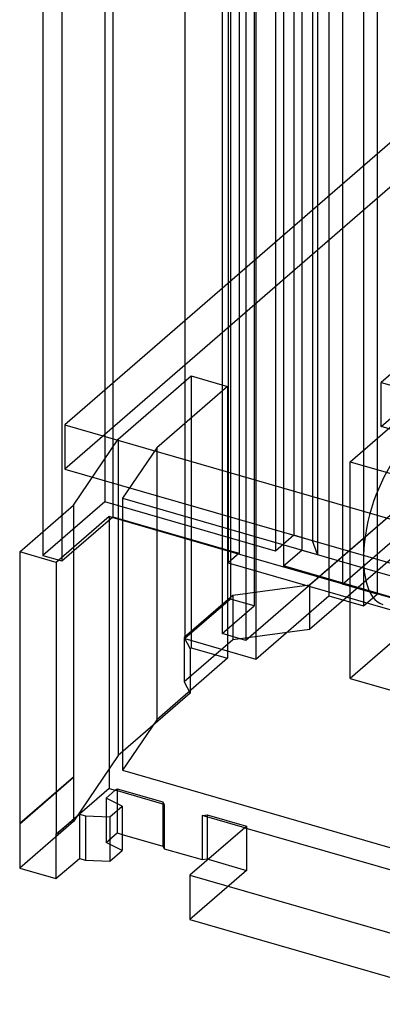
# Model space of a CAD drawing. Units: millimetres. Extents: x -30 to 29, y -75 to 38.
# Drawn here: x -30 to -11, y -71 to -17 of the extents above; entities that cross this region are included whole.
import ezdxf

# ---------------------------------------------------------------- set-up
doc = ezdxf.new("R2010")
doc.units = ezdxf.units.MM
doc.layers.add('MAIN-1', color=7, linetype='Continuous')
doc.layers.add('MAIN-2', color=7, linetype='Continuous')

msp = doc.modelspace()

# ---------------------------------------------------------------- linework, layer by layer
at = {"layer": 'MAIN-1'}
for p, q in [((-25.342, 1.877), (-25.342, -44.143)), ((-29.182, -0.364), (-29.182, -46.268)), ((-28.142, -0.495), (-28.142, -46.568)), ((-19.014, -0.59), (-19.014, -46.663)), ((-28.142, -46.568), (-25.342, -44.143)), ((-19.014, -46.023), (-25.388, -44.183)), ((-25.342, -44.143), (-19.014, -45.97)), ((-25.553, -44.325), (-25.553, -59.031)), ((-30.445, -46.072), (-29.182, -44.974)), ((-28.453, -46.647), (-30.445, -46.072)), ((-30.445, -46.072), (-30.445, -60.967)), ((-29.182, -46.268), (-28.142, -46.568)), ((-28.307, -46.52), (-28.453, -46.647)), ((-28.453, -46.647), (-28.453, -61.542)), ((-19.014, -46.663), (-1.694, -51.663)), ((-25.553, -59.031), (-27.173, -60.434)), ((-25.71, -59.557), (-25.215, -59.128)), ((-25.553, -59.031), (-25.215, -59.128)), ((-22.53, -59.903), (-25.215, -59.128)), ((-25.115, -59.157), (-25.115, -59.854)), ((-24.832, -59.996), (-25.71, -59.557)), ((-25.516, -60.589), (-24.832, -59.996)), ((-24.832, -59.996), (-24.832, -62.421)), ((-22.603, -59.882), (-22.603, -62.192)), ((-22.53, -59.903), (-22.53, -62.328)), ((-27.173, -60.434), (-28.453, -61.542)), ((-27.181, -60.441), (-27.181, -62.856)), ((-27.173, -60.434), (-26.835, -60.531)), ((-26.835, -60.531), (-25.516, -60.589)), ((-26.835, -60.531), (-26.835, -62.956)), ((-25.516, -60.589), (-25.516, -63.014)), ((-20.452, -60.503), (-20.452, -62.928)), ((-18.114, -61.178), (-20.452, -60.503)), ((-20.179, -60.582), (-20.179, -62.892)), ((-30.445, -60.957), (-30.453, -60.965)), ((-30.453, -60.965), (-30.445, -60.967)), ((-30.453, -60.965), (-30.453, -63.39)), ((-18.114, -61.178), (-21.114, -63.776)), ((-18.114, -61.178), (-2.005, -65.828)), ((-28.461, -61.54), (-28.461, -63.965)), ((-28.453, -61.542), (-28.461, -61.54)), ((-24.832, -61.548), (-22.603, -62.192)), ((-25.516, -63.014), (-24.832, -62.421)), ((-22.603, -62.192), (-22.53, -62.328)), ((-22.53, -62.328), (-20.452, -62.928)), ((-28.461, -63.965), (-27.181, -62.856)), ((-27.181, -62.856), (-26.835, -62.956)), ((-26.835, -62.956), (-25.516, -63.014)), ((-20.452, -62.928), (-20.179, -62.892)), ((-20.179, -62.892), (-20.114, -62.91)), ((-30.453, -63.39), (-28.461, -63.965)), ((-21.114, -63.776), (-5.005, -68.426)), ((-21.114, -63.776), (-21.114, -66.201)), ((-21.114, -66.201), (-5.005, -70.851))]:
    msp.add_line(p, q, dxfattribs=at)
at = {"layer": 'MAIN-2'}
for p, q in [((-12.748, 28.032), (-12.748, -47.832)), ((-18.895, 27.209), (-18.895, -48.655)), ((-13.498, 27.383), (-13.498, -48.481)), ((-10.843, 27.482), (-10.843, -48.382)), ((-17.596, 26.834), (-17.596, -49.03)), ((-11.593, 26.833), (-11.593, -49.031)), ((-21.395, 25.044), (-21.395, -50.82)), ((-19.346, 25.318), (-19.346, -50.546)), ((-18.047, 24.943), (-18.047, -50.921)), ((-17.498, 23.919), (-17.498, -51.945)), ((-25.782, 2.749), (-25.782, -43.323)), ((-15.428, 0.915), (-15.428, -45.157)), ((-14.389, 0.615), (-14.389, -45.457)), ((-16.428, 0.049), (-16.428, -46.023)), ((-14.985, 0.099), (-14.985, -45.973)), ((-18.414, -0.07), (-18.414, -46.143)), ((-14.119, -0.151), (-14.119, -46.223)), ((-15.989, -0.77), (-15.989, -46.843)), ((-8.027, -21.833), (-27.977, -39.11)), ((-8.027, -24.258), (-27.977, -41.535)), ((-5.549, -32.386), (-10.629, -36.786)), ((-10.629, -39.211), (-5.549, -34.811)), ((-25.044, -39.894), (-21.044, -36.43)), ((-21.044, -36.43), (-21.044, -51.326)), ((-21.044, -36.43), (-19.052, -37.005)), ((-19.052, -37.005), (-22.939, -40.371)), ((-19.052, -37.005), (-19.052, -51.901)), ((-12.321, -41.132), (-7.471, -36.932)), ((-10.629, -39.211), (-10.629, -36.786)), ((-10.629, -36.786), (0.37, -39.961)), ((-27.977, -39.11), (-27.977, -41.535)), ((-27.977, -39.11), (7.474, -49.344)), ((0.37, -42.386), (-10.629, -39.211)), ((-27.503, -43.514), (-25.044, -39.894)), ((-25.044, -39.894), (-25.044, -57.215)), ((-5.097, -39.706), (-18.047, -50.921)), ((-22.939, -40.371), (-24.817, -43.135)), ((-22.939, -40.371), (-22.939, -55.267)), ((-5.597, -40.139), (-14.552, -47.894)), ((-12.748, -47.832), (-4.548, -40.73)), ((-12.321, -52.997), (-12.321, -41.132)), ((-12.321, -41.132), (-1.928, -44.132)), ((-27.977, -41.535), (7.474, -51.769)), ((-5.597, -42.564), (-14.552, -50.319)), ((-24.817, -43.135), (-24.817, -58.031)), ((-24.817, -43.135), (7.474, -52.457)), ((-25.782, -43.323), (-29.182, -46.268)), ((-29.182, -44.974), (-27.503, -43.514)), ((-27.503, -43.514), (-27.503, -58.41)), ((-16.428, -46.023), (-25.782, -43.323)), ((-25.553, -44.135), (-28.307, -46.52)), ((-25.388, -44.183), (-25.553, -44.135)), ((-25.553, -44.135), (-25.553, -44.325)), ((-15.428, -45.157), (-16.428, -46.023)), ((-14.389, -45.457), (-15.428, -45.157)), ((-14.119, -46.223), (-14.389, -45.457)), ((-19.014, -45.97), (-18.414, -46.143)), ((-1.139, -51.183), (-19.014, -46.023)), ((-18.414, -46.143), (-19.014, -46.663)), ((-15.989, -46.843), (-14.985, -45.973)), ((-14.985, -45.973), (-14.119, -46.223)), ((-3.518, -50.443), (-15.989, -46.843)), ((-5.471, -47.065), (-12.321, -52.997)), ((-14.552, -47.894), (-18.773, -48.459)), ((-14.552, -47.894), (-14.552, -50.319)), ((-10.843, -48.382), (-12.748, -47.832)), ((-18.773, -48.459), (-21.438, -50.767)), ((-18.773, -48.459), (-18.773, -50.884)), ((-17.498, -51.945), (-13.498, -48.481)), ((-13.498, -48.481), (-11.593, -49.031)), ((-11.593, -49.031), (-10.843, -48.382)), ((-18.895, -48.655), (-21.395, -50.82)), ((-19.346, -50.546), (-17.596, -49.03)), ((-17.596, -49.03), (-18.895, -48.655)), ((-18.047, -50.921), (-19.346, -50.546)), ((-14.552, -50.319), (-18.773, -50.884)), ((-21.438, -50.767), (-21.109, -51.382)), ((-21.438, -50.767), (-21.438, -53.192)), ((-18.773, -50.884), (-21.438, -53.192)), ((-21.395, -50.82), (-17.498, -51.945)), ((-21.044, -51.326), (-21.109, -51.382)), ((-21.109, -51.382), (-21.109, -53.807)), ((-21.044, -51.326), (-19.052, -51.901)), ((-19.052, -51.901), (-22.939, -55.267)), ((-21.438, -53.192), (-21.109, -53.807)), ((-12.321, -52.997), (-1.928, -55.997)), ((-21.109, -53.807), (-25.044, -57.215)), ((-22.939, -55.267), (-24.817, -58.031)), ((-25.044, -57.215), (-27.503, -60.835)), ((-24.817, -58.031), (4.118, -66.383)), ((-30.445, -60.967), (-27.503, -58.41)), ((-27.503, -58.41), (-30.445, -60.957)), ((-27.503, -58.41), (-27.503, -60.835)), ((-25.215, -59.128), (-25.115, -59.042)), ((-25.115, -59.042), (-25.115, -59.157)), ((-25.115, -59.042), (-22.603, -59.767)), ((-25.71, -59.557), (-25.71, -61.982)), ((-25.115, -59.854), (-25.115, -61.467)), ((-22.603, -59.767), (-22.603, -59.882)), ((-22.603, -59.767), (-22.53, -59.903)), ((-27.503, -60.835), (-30.453, -63.39)), ((-28.461, -61.54), (-27.181, -60.431)), ((-27.181, -60.431), (-27.181, -60.441)), ((-27.181, -60.431), (-27.173, -60.434)), ((-20.452, -60.503), (-20.179, -60.467)), ((-20.179, -60.467), (-20.179, -60.582)), ((-20.179, -60.467), (-18.014, -61.092)), ((-25.71, -61.982), (-25.115, -61.467)), ((-25.115, -61.467), (-24.832, -61.548)), ((-18.014, -61.092), (-18.114, -61.178)), ((-18.014, -61.092), (-18.014, -63.517)), ((-24.832, -62.421), (-25.71, -61.982)), ((-20.114, -62.91), (-18.014, -63.517)), ((-18.014, -63.517), (-21.114, -66.201))]:
    msp.add_line(p, q, dxfattribs=at)
msp.add_ellipse((-9.221, -44.38), major_axis=(1.317, 4.564), ratio=0.433013, start_param=0.588003, end_param=3.141558, dxfattribs=at)

doc.saveas('drawing.dxf')
